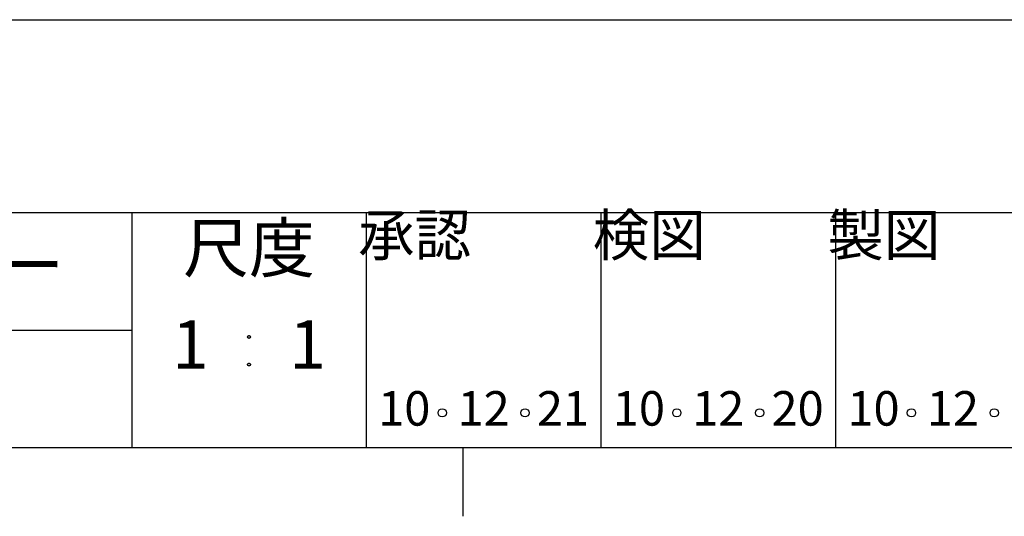
# Model space of a CAD drawing. Units: inches. Extents: x -5 to 215, y -5 to 302.
# Drawn here: x 73 to 144, y 5 to 41 of the extents above; entities that cross this region are included whole.
import ezdxf

# ---------------------------------------------------------------- set-up
doc = ezdxf.new("R2010")
doc.units = ezdxf.units.IN
doc.linetypes.add('DOT_CENTER', pattern=[14, 12, -1, 0, -1])
doc.layers.add('1', color=7, linetype='Continuous')
doc.styles.add('CONVERTER_11', font='txt.shx', dxfattribs={"width": 0.9})

# ---------------------------------------------------------------- blocks, each defined once
blk = doc.blocks.new('開示A4')
at = {"layer": '1', "color": 7, "linetype": 'Continuous'}
for p, q in [((25, 41), (200, 41)), ((200, 27), (25, 27)), ((25, 10), (105, 10)), ((105, 10), (200, 10))]:
    blk.add_line(p, q, dxfattribs=at)
at = {"layer": '1', "color": 2, "linetype": 'Continuous'}
for p, q in [((81, 27), (81, 10)), ((98, 27), (98, 10)), ((115, 27), (115, 10)), ((132, 27), (132, 10)), ((25, 18.5), (81, 18.5)), ((105, 10), (105, 5))]:
    blk.add_line(p, q, dxfattribs=at)
at = {"layer": '1', "color": 7, "linetype": 'DOT_CENTER'}
for centre in [(89.5, 18), (89.5, 16)]:
    blk.add_circle(centre, 0.1, dxfattribs=at)
at = {"layer": '1', "color": 7, "linetype": 'Continuous'}
for centre in [(103.5, 12.5), (109.5, 12.5), (120.5, 12.5), (126.5, 12.5), (137.5, 12.5), (143.5, 12.5)]:
    blk.add_circle(centre, 0.3, dxfattribs=at)
at = {"layer": '1', "color": 2, "attachment_point": 5, "style": 'CONVERTER_11'}
for s, insert, char_height in [('承認', (101.5, 25), 3), ('検図', (118.5, 25), 3), ('製図', (135.5, 25), 3), ('尺度', (89.5, 24), 3.5)]:
    blk.add_mtext(s, dxfattribs=dict(at, insert=insert, char_height=char_height))
blk = doc.blocks.new('開示A4枠')
at = {"layer": '1'}
blk.add_blockref('開示A4', (0, 0), dxfattribs=at)

msp = doc.modelspace()

# ---------------------------------------------------------------- block references
msp.add_blockref('開示A4枠', (0, 0))

# ---------------------------------------------------------------- texts
at = {"layer": '1', "color": 7, "attachment_point": 5, "style": 'CONVERTER_11'}
for s, insert, char_height in [('洗浄管アダプター', (57, 22.75), 3.5), ('1', (85.25, 17), 3.5), ('1', (93.75, 17), 3.5), ('10', (100.75, 12.5), 2.5), ('12', (106.5, 12.5), 2.5), ('21', (112.25, 12.5), 2.5), ('10', (117.75, 12.5), 2.5), ('12', (123.5, 12.5), 2.5), ('20', (129.25, 12.5), 2.5), ('10', (134.75, 12.5), 2.5), ('12', (140.5, 12.5), 2.5)]:
    msp.add_mtext(s, dxfattribs=dict(at, insert=insert, char_height=char_height))

doc.saveas('drawing.dxf')
